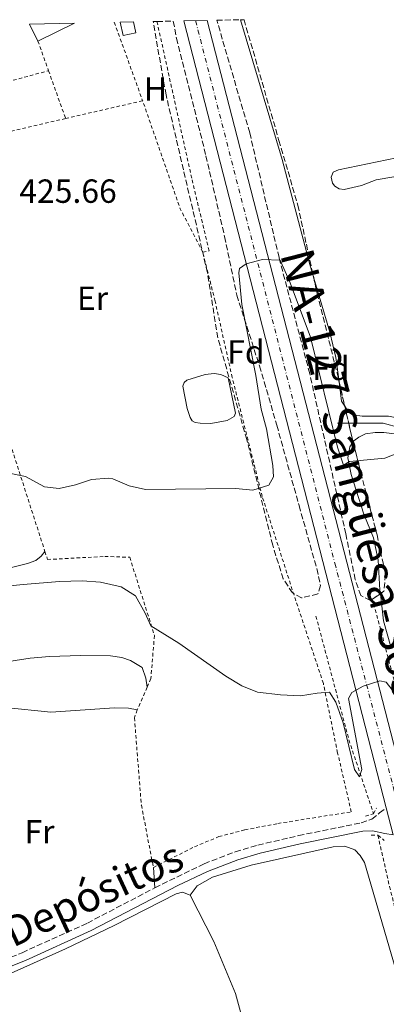
# Model space of a CAD drawing. Units: metres. Extents: x 638472 to 641938, y 4713621 to 4716002.
# Drawn here: x 641300 to 641409, y 4715697 to 4715992 of the extents above; entities that cross this region are included whole.
import ezdxf
from ezdxf.enums import TextEntityAlignment as Align

# ---------------------------------------------------------------- set-up
doc = ezdxf.new("R2010")
doc.units = ezdxf.units.M
doc.header["$MEASUREMENT"] = 0
for name, pattern in [('DGN Style 2', [1.7399219301090239, 1.043953158065414, -0.6959687720436097]), ('DGN Style 3', [2.435890702152634, 1.739921930109024, -0.6959687720436097]), ('DGN Style 4', [2.7856150101045474, 1.391937544087219, -0.6959687720436097, 0.001739921930109024, -0.6959687720436097])]:
    doc.linetypes.add(name, pattern=pattern)
for name, color, linetype, lineweight in [('Acequia sin especificar', 4, 'Continuous', 0), ('Camino', 7, 'DGN Style 3', 0), ('Carretera', 9, 'Continuous', 0), ('Cota de punto acotado terreno', 7, 'Continuous', 0), ('Curva de nivel intermedia', 30, 'Continuous', 0), ('Edificio', 1, 'Continuous', 13), ('Eje de carretera', 7, 'DGN Style 4', 0), ('Estanque', 4, 'Continuous', 0), ('Etiqueta de uso rústico', 92, 'Continuous', 0), ('Etiqueta de zona arbolada', 92, 'Continuous', 0), ('Línea blanca (vial)', 7, 'Continuous', 13), ('Línea de cambio de uso (parcela vista)', 92, 'Continuous', 0), ('Línea de cuneta (fondo)', 4, 'DGN Style 2', 0), ('Margen derecho', 7, 'Continuous', 0), ('Pontón-alcantarilla (pasos de agua)', 1, 'DGN Style 2', 0), ('Tela metálica o alambrada', 7, 'DGN Style 2', 0), ('Texto de Carretera Interés Comunidad Foral', 1, 'Continuous', 0), ('Valla', 7, 'DGN Style 2', 0), ('Zona arbolada', 92, 'DGN Style 3', 0)]:
    doc.layers.add(name, color=color, linetype=linetype, lineweight=lineweight)
doc.styles.add('Style-Arial', font='arial.ttf')

msp = doc.modelspace()

# ---------------------------------------------------------------- linework, layer by layer
at = {"layer": 'Acequia sin especificar', "color": 4, "linetype": 'Continuous', "lineweight": 0}
msp.add_polyline3d([(641459.4900000002, 4715843.16, 432.4700000000012), (641440.6200000001, 4715853.550000001, 431), (641418.7999999998, 4715866.800000001, 429.320000000007), (641413.3200000003, 4715869.52, 429.1199999999953), (641408.2199999997, 4715870.880000001, 428.9400000000023), (641394.6100000005, 4715870.859999999, 428.3800000000047)], dxfattribs=at)
at = {"layer": 'Camino', "color": 7, "linetype": 'DGN Style 3', "lineweight": 0}
for points in [[(641257.7999999995, 4715768.869999999, 438.6399999999994), (641260.8199999991, 4715760.449999999, 438.5800000000018), (641276.2699999987, 4715724.029999999, 438.3399999999965), (641283.3200000008, 4715705.630000002, 438.2599999999949), (641300.239999999, 4715712.430000002, 438.0899999999966), (641319.7499999999, 4715721.290000001, 438.0800000000017), (641339.9600000002, 4715731.850000001, 438.0800000000017)], [(641339.9600000002, 4715731.850000001, 438.0800000000017), (641354.699999999, 4715739.050000003, 438.1199999999955), (641363.9699999985, 4715742.600000001, 438.1999999999971), (641370.7600000009, 4715744.610000002, 438.1699999999983), (641382.8799999979, 4715747.460000001, 437.9700000000012), (641401.6700000013, 4715751.280000002, 436.5599999999979), (641404.8500000021, 4715752.390000002, 436.350000000006), (641407.1700000021, 4715754.24, 436.2500000000001), (641409.1700000004, 4715755.82, 436.3399999999966)]]:
    msp.add_polyline3d(points, dxfattribs=at)
at = {"layer": 'Carretera', "color": 9, "linetype": 'Continuous', "lineweight": 0}
msp.add_polyline3d([(641411.2600000007, 4715747.65, 436.570000000007), (641409.1700000009, 4715755.82, 436.3399999999965), (641348.6200000021, 4715991.24, 425.6999999999971), (641355.6200000005, 4715991.380000001, 425.7700000000041), (641397.3600000001, 4715829.33, 433.5200000000041), (641414.609999999, 4715762.369999999, 436.1300000000047)], dxfattribs=at)
at = {"layer": 'Curva de nivel intermedia', "color": 30, "linetype": 'Continuous', "lineweight": 0, "flags": 128}
for points, elevation in [([(641419.2000000018, 4715864.529999998), (641408.7400000012, 4715860.369999999), (641398.1300000009, 4715859.37), (641396.3400000005, 4715858.279999999), (641394.5700000002, 4715863.730000001), (641386.5100000001, 4715896.599999999), (641380.4100000003, 4715912.890000002), (641377.3900000006, 4715919.639999999), (641372.1600000003, 4715919.859999998), (641367.2899999998, 4715918.539999999), (641365.2100000011, 4715917.179999998), (641365.0099999999, 4715915.819999999), (641365.9599999998, 4715906.42), (641370.1500000008, 4715885.119999999), (641371.7800000003, 4715875.09), (641373.3000000003, 4715869.189999999), (641375.1900000012, 4715858.220000001), (641375.4300000003, 4715854.77), (641373.9999999999, 4715852.369999999), (641369.2700000001, 4715850.82), (641364.1900000018, 4715851.33), (641337.1799999997, 4715851.02), (641332.2900000013, 4715852.079999999), (641327.3700000016, 4715854.220000001), (641326.0300000006, 4715854.430000001), (641321.0100000004, 4715853.980000001), (641316.1900000013, 4715852.38), (641311.3000000007, 4715851.33), (641306.9500000011, 4715851.779999999), (641301.2800000004, 4715854.939999999), (641295.8199999998, 4715856.029999998)], 430), ([(641370.6000000001, 4715790.42), (641365.9500000009, 4715792.279999998), (641361.2000000011, 4715795.189999999), (641347.1200000017, 4715805.06), (641338.7000000018, 4715810.24), (641337.020000001, 4715814.039999999), (641334.150000001, 4715819.199999999), (641329.8799999995, 4715821.880000001), (641323.6800000013, 4715823.289999999), (641318.2300000021, 4715823.66), (641311.4300000004, 4715823.449999998), (641300.5600000008, 4715822.59), (641288.4000000014, 4715821.380000001)], 435.0000000000001), ([(641410.9500000018, 4715791.099999999), (641409.0800000011, 4715793.350000001), (641407.2600000015, 4715793.74), (641402.2600000014, 4715792.189999999), (641398.900000002, 4715790.26), (641397.8200000002, 4715788.480000001), (641401.8500000001, 4715767.279999998), (641401.1799999997, 4715765.069999999), (641399.6399999995, 4715767.249999999), (641396.24, 4715781.179999999), (641394.1200000009, 4715787.399999999), (641392.2000000009, 4715790.350000001), (641388.4900000005, 4715790.109999998), (641383.5400000019, 4715789.300000002), (641377.5400000003, 4715789.619999998), (641370.6000000001, 4715790.42)], 435.0000000000001)]:
    msp.add_lwpolyline(points, dxfattribs=dict(at, elevation=elevation))
at = {"layer": 'Edificio', "color": 1, "linetype": 'Continuous', "lineweight": 13, "elevation": 430.1300000000047, "flags": 128}
msp.add_lwpolyline([(641302.4500000002, 4715990.300000001), (641315.9100000003, 4715990.57), (641304.9400000004, 4715985.220000001), (641302.4500000002, 4715990.300000001)], close=True, dxfattribs=at)
at = {"layer": 'Edificio', "color": 51, "linetype": 'Continuous', "lineweight": 13, "elevation": 430.1300000000047, "flags": 128}
for points in [[(641304.9400000004, 4715985.220000001), (641302.4500000002, 4715990.300000001)], [(641315.9100000003, 4715990.57), (641304.9400000004, 4715985.220000001)]]:
    msp.add_lwpolyline(points, dxfattribs=at)
at = {"layer": 'Edificio', "color": 1, "linetype": 'Continuous', "lineweight": 13}
msp.add_polyline3d([(641329.5599999997, 4715990.850000001, 427.7799999999989), (641333.5300000003, 4715990.930000001, 428.1900000000023), (641334.2100000001, 4715987.699999999, 428.1900000000023), (641330.4100000003, 4715986.880000001, 427.7799999999989)], close=True, dxfattribs=at)
at = {"layer": 'Edificio', "color": 51, "linetype": 'Continuous', "lineweight": 13}
msp.add_polyline3d([(641333.5300000003, 4715990.930000001, 428.1900000000023), (641334.2100000001, 4715987.699999999, 428.1900000000023), (641330.4100000003, 4715986.880000001, 427.7799999999989), (641329.5599999997, 4715990.850000001, 427.7799999999989)], dxfattribs=at)
at = {"layer": 'Eje de carretera', "color": 7, "linetype": 'DGN Style 4', "lineweight": 0}
msp.add_polyline3d([(641352.1199999996, 4715991.310000001, 425.7400000000052), (641393.7800000012, 4715828.960000004, 433.2700000000042), (641411.2199999979, 4715762.15, 436.1000000000058), (641432.6900000012, 4715678.420000001, 438.5800000000018), (641440.2999999997, 4715646.480000002, 439.270000000004), (641447.0299999998, 4715614.600000001, 439.7400000000052), (641450.0399999984, 4715598.52, 439.9400000000024), (641454.6999999988, 4715568.760000001, 440.070000000007), (641458.399999998, 4715537.220000002, 440.270000000004), (641462.3399999987, 4715488.890000001, 440.4900000000052), (641463.379999998, 4715449.189999999, 440.6300000000047), (641463.3400000001, 4715431.940000001, 440.6799999999931), (641462.4799999995, 4715403.790000001, 440.7599999999947), (641460.8900000004, 4715376.680000001, 440.9400000000024), (641457.8399999992, 4715344.16, 441.070000000007), (641455.6800000002, 4715325.930000001, 441.1499999999943), (641450.4699999976, 4715287.95, 441.2799999999989), (641441.3900000005, 4715229.820000002, 440.0200000000041)], dxfattribs=at)
at = {"layer": 'Estanque', "color": 4, "linetype": 'Continuous', "lineweight": 0}
msp.add_polyline3d([(641361.5999999996, 4715871.699999999, 429.1600000000035), (641356.7199999997, 4715870.779999999, 429.1600000000035), (641353.4400000004, 4715870.880000001, 429.1300000000047), (641352.04, 4715871.039999999, 429.1600000000035), (641351.1200000001, 4715871.619999999, 429.1600000000035), (641350.5099999999, 4715872.560000001, 429.1600000000035), (641349.6299999999, 4715875.230000001, 429.1600000000035), (641348.3499999996, 4715881.980000001, 429.1600000000035), (641348.6699999999, 4715883.050000001, 429.1600000000035), (641349.5, 4715883.730000001, 429.1600000000035), (641355.0300000003, 4715885.460000001, 429.1600000000035), (641357.7100000001, 4715885.689999999, 429.1600000000035), (641359.6699999999, 4715885.460000001, 429.1600000000035), (641361.8499999996, 4715884.460000001, 429.1600000000035), (641364.0300000003, 4715873.9, 429.1600000000035), (641363.6799999997, 4715872.869999999, 429.1600000000035)], close=True, dxfattribs=at)
msp.add_polyline3d([(641353.4400000004, 4715870.880000001, 429.1300000000047), (641352.04, 4715871.039999999, 429.1600000000035), (641351.1200000001, 4715871.619999999, 429.1600000000035), (641350.5099999999, 4715872.560000001, 429.1600000000035), (641349.6299999999, 4715875.230000001, 429.1600000000035), (641348.3499999996, 4715881.980000001, 429.1600000000035), (641348.6699999999, 4715883.050000001, 429.1600000000035), (641349.5, 4715883.730000001, 429.1600000000035), (641355.0300000003, 4715885.460000001, 429.1600000000035), (641357.7100000001, 4715885.689999999, 429.1600000000035), (641359.6699999999, 4715885.460000001, 429.1600000000035), (641361.8499999996, 4715884.460000001, 429.1600000000035), (641364.0300000003, 4715873.9, 429.1600000000035), (641363.6799999997, 4715872.869999999, 429.1600000000035), (641361.5999999996, 4715871.699999999, 429.1600000000035), (641356.7199999997, 4715870.779999999, 429.1600000000035), (641353.4400000004, 4715870.880000001, 429.1300000000047)], dxfattribs=at)
at = {"layer": 'Línea blanca (vial)', "color": 7, "linetype": 'Continuous', "lineweight": 13, "extrusion": (-0.010892670999109, 0.04235099267837041, 0.999043414040482), "elevation": 193166.2037444635, "flags": 128}
msp.add_lwpolyline([(-1795852.78699056, -4403107.817531357), (-1795852.78699056, -4403351.132324373)], dxfattribs=at)
at = {"layer": 'Línea blanca (vial)', "color": 7, "linetype": 'Continuous', "lineweight": 13, "extrusion": (0.9682782204849748, 0.2497622760907479, 0.007489537797473972), "elevation": 1798890.60791154, "flags": 128}
msp.add_lwpolyline([(4406089.962974357, -13037.02485391826), (4406092.400534309, -13037.0948428868), (4406161.546782562, -13039.70492908627), (4406328.886038956, -13047.45514645647)], dxfattribs=at)
at = {"layer": 'Línea de cambio de uso (parcela vista)', "color": 92, "linetype": 'Continuous', "lineweight": 0, "extrusion": (-0.01425715082337416, 0.02562296760196156, 0.999570006143476), "elevation": 112118.8246278855, "flags": 128}
msp.add_lwpolyline([(-2853431.459482489, -3807392.107058589), (-2853431.366278498, -3807393.842933195), (-2853433.506721254, -3807399.224485513)], dxfattribs=at)
at = {"layer": 'Línea de cambio de uso (parcela vista)', "color": 92, "linetype": 'Continuous', "lineweight": 0, "extrusion": (-0.000968468290714899, 0.01308508267789068, 0.9999139176351547), "elevation": 61522.66601822161, "flags": 128}
msp.add_lwpolyline([(641339.6334078048, 4715336.59663423), (641340.083485078, 4715330.516113657)], dxfattribs=at)
at = {"layer": 'Línea de cambio de uso (parcela vista)', "color": 92, "linetype": 'Continuous', "lineweight": 0}
for points in [[(641387.4787999997, 4715914.270600001, 427.6782999999996), (641386.2699999996, 4715918.33, 427.5599999999977), (641378.0099999999, 4715949.810000001, 426.0899999999965), (641365.5800000001, 4715991.58, 426.0399999999936)], [(641412.2000000002, 4715950.24, 426.2400000000052), (641394.8899999997, 4715946.710000001, 426.1499999999942), (641393.25, 4715945.99, 426.2100000000065), (641392.6399999997, 4715944.439999999, 426.3600000000006), (641393.04, 4715942.710000001, 426.5), (641393.79, 4715941.77, 426.5), (641395.0499999998, 4715940.939999999, 426.679999999993), (641396.5999999996, 4715940.779999999, 426.8300000000018), (641401.7300000006, 4715942.029999999, 427.4199999999983), (641406.1200000001, 4715943.640000001, 427.5), (641411.4000000004, 4715944.600000001, 427.5)], [(641395.0549, 4715883.211300001, 428.5522000000056), (641394.0999999996, 4715890.57, 428.3500000000058), (641392.2999999998, 4715898.08, 428.1499999999942), (641387.4787999997, 4715914.270600001, 427.6782999999996)], [(641462.1600000003, 4715847.15, 432.5200000000041), (641457.2999999998, 4715849.789999999, 432.3800000000047), (641447.8200000003, 4715853.84, 431.5), (641437.7100000001, 4715859.140000001, 430.9400000000023), (641425.2599999999, 4715867.67, 430.0899999999965), (641415.3799999999, 4715871.869999999, 429.2100000000065), (641409.8099999997, 4715872.930000001, 429.0299999999989), (641401.9000000004, 4715872.960000001, 428.8800000000047), (641399.0599999997, 4715873.390000001, 428.8500000000058), (641397.7999999998, 4715874.289999999, 428.820000000007), (641396.7251000004, 4715875.999100001, 428.7608999999939)], [(641399.2560999999, 4715865.251, 429.8657999999996), (641399.4699999997, 4715865.57, 429.8500000000058), (641400.9600000001, 4715866.689999999, 429.7700000000041), (641402.9400000004, 4715867.640000001, 429.7100000000065), (641405.7999999998, 4715868.050000001, 429.6499999999942), (641408.4500000002, 4715868.050000001, 429.679999999993), (641412.3899999997, 4715867.630000001, 429.7400000000052)], [(641407.3848000001, 4715819.823799999, 433.2088999999978), (641407.2599999999, 4715820.92, 433.0899999999965), (641406.7199999997, 4715829.92, 432.2400000000052), (641405.3399999999, 4715836.600000001, 431.7700000000041), (641402.4800000006, 4715843.65, 431), (641398.6600000003, 4715855.480000001, 430.4400000000023), (641397.7100000001, 4715860.460000001, 430.1199999999953), (641398.25, 4715863.75, 429.9400000000023), (641399.2560999999, 4715865.251, 429.8657999999996)], [(641195.5761000002, 4715827.1669, 431.6999999999971), (641198.5, 4715823.01, 432.0099999999948), (641201.25, 4715820.99, 432.2100000000065), (641203.29, 4715820.07, 432.2100000000065), (641208.4100000003, 4715819.180000001, 432.3000000000029), (641214.5599999997, 4715818.91, 432.6000000000058), (641231.0700000003, 4715818.850000001, 432.679999999993), (641242.2800000003, 4715819.57, 432.679999999993), (641253.7300000006, 4715821.57, 432.6499999999942), (641294.25, 4715826.980000001, 431.9799999999959), (641301.8399999999, 4715828.859999999, 431.6499999999942), (641304.3200000003, 4715829.779999999, 431.5399999999936), (641305.9199999999, 4715831.050000001, 431.4199999999983), (641307.04, 4715832.5, 431.7799999999989)], [(641410.4900000002, 4715803.9, 434.7700000000041), (641408.3099999997, 4715811.699999999, 434.0899999999965), (641407.3848000001, 4715819.823799999, 433.2088999999978)], [(641290.3200000003, 4715798.67, 437.3500000000058), (641302.6500000004, 4715800.51, 437.4400000000023), (641308.4199999999, 4715801.07, 437.3800000000047), (641317.6799999997, 4715801.32, 437.1699999999983), (641326.6600000003, 4715801.26, 437.1399999999995), (641330.0499999998, 4715800.730000001, 437.1399999999995), (641332.5999999996, 4715799.880000001, 437.1100000000006), (641336.1299999999, 4715797.76, 437.0800000000018), (641337.2800000003, 4715794.539999999, 437.0800000000018), (641337.5999999996, 4715791.880000001, 436.8800000000047)], [(641257.7999999998, 4715768.869999999, 438.6399999999995), (641261.2999999998, 4715771.32, 438.5800000000018), (641264.8700000001, 4715773.279999999, 438.5599999999977), (641269.5999999996, 4715777.32, 438.5299999999989), (641275.1100000005, 4715779.83, 438.5), (641278.6399999997, 4715782.34, 438.2599999999948), (641281.4699999997, 4715784.92, 438.1399999999995), (641285.0300000003, 4715785.82, 438.1399999999995), (641295.1399999997, 4715785.82, 438.1999999999971), (641308.7699999996, 4715784.369999999, 438.1999999999971), (641327.8399999999, 4715785.67, 437.9700000000012), (641332.04, 4715785.550000001, 437.7299999999959), (641334.6799999997, 4715785.09, 437.3600000000006)], [(641350.4500000002, 4715729.680000001, 438.2100000000065), (641352.5800000001, 4715732.4, 438.2400000000052), (641357.2100000001, 4715735.039999999, 438.2100000000065), (641368.7100000001, 4715738.59, 438.1199999999953), (641393.3099999997, 4715744.060000001, 438.2700000000041), (641396.7199999997, 4715744.300000001, 438.3899999999995), (641399.79, 4715743.16, 438.5), (641401.3600000005, 4715741.529999999, 438.5), (641402.6799999997, 4715739.449999999, 438.5299999999989), (641414.6399999997, 4715698.439999999, 438.7400000000052), (641417.3899999997, 4715687, 438.7400000000052), (641418.7400000002, 4715682.67, 438.7799999999989)], [(641300.0700000003, 4715635.560000001, 438.679999999993), (641296.5099999999, 4715637.460000001, 438.6499999999942), (641294.2400000002, 4715639.480000001, 438.6199999999953), (641289.75, 4715647.619999999, 438.5299999999989), (641286.0700000003, 4715657.390000001, 438.4400000000023), (641284.8300000001, 4715659.65, 438.4700000000012), (641276.7400000002, 4715669.42, 438.5899999999965), (641272.7300000006, 4715677.16, 438.4700000000012), (641270.4699999997, 4715683.380000001, 438.4400000000023), (641269.7300000006, 4715688.189999999, 438.4100000000035), (641270.2000000002, 4715691.689999999, 438.4400000000023), (641271.3799999999, 4715693.99, 438.4400000000023), (641272.4600000001, 4715695.25, 438.4400000000023), (641274.5, 4715696.83, 438.4100000000035), (641294.0899999999, 4715705.02, 438.1199999999953), (641313.2000000002, 4715713.609999999, 438.0599999999977), (641327.8099999997, 4715720.560000001, 438.0599999999977), (641346.3200000003, 4715730.02, 438.1199999999953), (641348.2300000006, 4715730.560000001, 438.1499999999942), (641350.4500000002, 4715729.680000001, 438.2100000000065)], [(641350.4500000002, 4715729.680000001, 438.2100000000065), (641357.5599999997, 4715715.77, 438.320000000007), (641364.04, 4715700.199999999, 438.679999999993), (641365.5899999999, 4715694.699999999, 438.7100000000065), (641366.5099999999, 4715689.600000001, 438.7700000000041), (641366.8700000001, 4715685.34, 438.820000000007), (641366.8200000003, 4715676.26, 438.820000000007), (641364.5199999996, 4715659.970000001, 438.7700000000041), (641362.9299999997, 4715645.34, 438.7700000000041), (641360.29, 4715640.189999999, 438.7899999999936), (641358.2599999999, 4715637.77, 438.9100000000035)]]:
    msp.add_polyline3d(points, dxfattribs=at)
at = {"layer": 'Línea de cuneta (fondo)', "color": 4, "linetype": 'DGN Style 2', "lineweight": 0, "extrusion": (0.7395233796034867, 0.2127579008999551, 0.6386229299238185), "elevation": 1477938.545088081, "flags": 128}
msp.add_lwpolyline([(4354595.778252656, -1225971.910521235), (4354630.573537546, -1225973.898774117), (4354654.830602786, -1225974.626500662)], dxfattribs=at)
at = {"layer": 'Línea de cuneta (fondo)', "color": 4, "linetype": 'DGN Style 2', "lineweight": 0, "extrusion": (-0.09663530172243176, 0.01241550410379837, 0.9952424195736752), "elevation": -3000.588771995594, "flags": 128}
msp.add_lwpolyline([(-4759099.845069282, 35095.32371232414), (-4759063.906530594, 35110.10361546662), (-4759043.442346849, 35120.05952244462)], dxfattribs=at)
at = {"layer": 'Línea de cuneta (fondo)', "color": 4, "linetype": 'DGN Style 2', "lineweight": 0}
msp.add_polyline3d([(641406.6699999999, 4715747.560000001, 435.4499999999971), (641410.1299999999, 4715732.27, 436.0099999999948), (641419, 4715696.800000001, 437.1000000000058), (641423.6699999999, 4715679, 437.6600000000035), (641428.2800000003, 4715662.880000001, 438.0399999999936), (641434.4000000004, 4715636.600000001, 438.4499999999971), (641437.1200000001, 4715622.189999999, 438.6000000000058), (641440.5, 4715607.300000001, 438.75), (641442.6799999997, 4715591.480000001, 438.7200000000012), (641445.3200000003, 4715576.699999999, 438.75), (641450.5599999997, 4715537.789999999, 439.3000000000029), (641451.9000000004, 4715524.130000001, 439.1900000000023), (641454.1500000004, 4715495.59, 439.3600000000006), (641455.0700000003, 4715473.24, 439.5099999999948), (641455.3099999997, 4715459.41, 439.570000000007)], dxfattribs=at)
at = {"layer": 'Margen derecho', "color": 7, "linetype": 'Continuous', "lineweight": 0}
msp.add_polyline3d([(641260.4699999982, 4715693.190000001, 438.5299999999989), (641287.2600000014, 4715704.61, 438.229999999996), (641301.2199999979, 4715710.110000002, 438.0899999999966), (641320.8500000016, 4715719.029999999, 438.0800000000017), (641346.7899999986, 4715732.57, 438.0800000000017), (641355.6800000003, 4715736.730000002, 438.1199999999955), (641364.7799999998, 4715740.210000002, 438.1999999999971), (641371.4099999992, 4715742.180000002, 438.1699999999983), (641383.4200000011, 4715745, 437.9700000000012), (641402.170000002, 4715748.810000001, 436.5599999999979), (641404.9999999995, 4715748.890000002, 436.5299999999989), (641408.7600000014, 4715748.100000001, 436.479999999996), (641411.2600000004, 4715747.650000001, 436.570000000007)], dxfattribs=at)
at = {"layer": 'Pontón-alcantarilla (pasos de agua)', "color": 1, "linetype": 'DGN Style 2', "lineweight": 0, "extrusion": (0.02620667872286609, 0.05272910056287515, 0.998264920722023), "elevation": 265902.0846606795, "flags": 128}
msp.add_lwpolyline([(1524451.785520536, -4500564.380607801), (1524451.785520536, -4500566.248735206)], dxfattribs=at)
at = {"layer": 'Pontón-alcantarilla (pasos de agua)', "color": 1, "linetype": 'DGN Style 2', "lineweight": 0, "extrusion": (0.02228218114601678, 0.007002971216774373, 0.9997271941872509), "elevation": 47752.35099997253, "flags": 128}
msp.add_lwpolyline([(4306489.309817162, -2025239.749095229), (4306489.309817162, -2025242.317947112)], dxfattribs=at)
at = {"layer": 'Pontón-alcantarilla (pasos de agua)', "color": 1, "linetype": 'DGN Style 2', "lineweight": 0, "elevation": 436.3300000000018, "flags": 128}
msp.add_lwpolyline([(641404.6500000004, 4715747.640000001), (641406.6699999999, 4715747.560000001)], dxfattribs=at)
at = {"layer": 'Pontón-alcantarilla (pasos de agua)', "color": 1, "linetype": 'DGN Style 2', "lineweight": 0, "extrusion": (-0.009626996143317213, 0.007701596920838878, 0.9999240002870846), "elevation": 30580.26418820679, "flags": 128}
msp.add_lwpolyline([(641381.1457380105, 4715651.898696965), (641383.045938777, 4715650.378651882)], dxfattribs=at)
at = {"layer": 'Tela metálica o alambrada', "color": 7, "linetype": 'DGN Style 2', "lineweight": 0, "extrusion": (-0.000714871806389831, 0.001996245799326488, 0.9999977519779778), "elevation": 9381.253907807799, "flags": 128}
msp.add_lwpolyline([(641305.0802682105, 4715975.889296228), (641308.260281695, 4715967.009278535)], dxfattribs=at)
at = {"layer": 'Tela metálica o alambrada', "color": 7, "linetype": 'DGN Style 2', "lineweight": 0, "extrusion": (0.001941654063623916, 0.0004697089609932246, 0.9999980046745041), "elevation": 3885.654015311211, "flags": 128}
msp.add_lwpolyline([(641280.3752337807, 4715953.575105704), (641277.0852399823, 4715967.175107203), (641306.0853018162, 4715975.035108071)], dxfattribs=at)
at = {"layer": 'Tela metálica o alambrada', "color": 7, "linetype": 'DGN Style 2', "lineweight": 0, "extrusion": (-0.000885515933890375, 0.002476677377685463, 0.9999965409593664), "elevation": 11537.52188450119, "flags": 128}
msp.add_lwpolyline([(641308.2453139895, 4715962.228995794), (641313.365347403, 4715947.908951874)], dxfattribs=at)
at = {"layer": 'Tela metálica o alambrada', "color": 7, "linetype": 'DGN Style 2', "lineweight": 0, "extrusion": (-0.04803933664312793, 0.004293505264963246, 0.9988362167780203), "elevation": -10135.89403118376, "flags": 128}
msp.add_lwpolyline([(-4754292.414235318, 218762.5655901927), (-4754304.752668513, 218754.6868106998), (-4754335.942878598, 218740.587942134)], dxfattribs=at)
at = {"layer": 'Tela metálica o alambrada', "color": 7, "linetype": 'DGN Style 2', "lineweight": 0, "extrusion": (-0.02305849460694161, 0.0715659516078472, 0.9971693037779116), "elevation": 323136.0233244646, "flags": 128}
msp.add_lwpolyline([(-2056628.370241118, -4279780.254041413), (-2056628.370241119, -4279744.610510443)], dxfattribs=at)
at = {"layer": 'Tela metálica o alambrada', "color": 7, "linetype": 'DGN Style 2', "lineweight": 0, "extrusion": (0.02560206742858093, 0.05953357461139552, 0.9978979344789585), "elevation": 297603.4778690927, "flags": 128}
msp.add_lwpolyline([(1273862.551191136, -4575883.907415579), (1273862.551191136, -4575876.500601148)], dxfattribs=at)
at = {"layer": 'Tela metálica o alambrada', "color": 7, "linetype": 'DGN Style 2', "lineweight": 0}
for points in [[(641354.2599999999, 4715922.039999999, 427.1900000000023), (641356.1699999999, 4715922.4, 427.1900000000023), (641350.9600000001, 4715944.17, 426.5399999999936), (641340.5599999997, 4715991.07, 426.3500000000058)], [(641339.5099999999, 4715737.930000001, 438), (641351.8200000003, 4715744.140000001, 437.8600000000006), (641359.0499999998, 4715747.15, 437.7400000000052), (641366.8600000005, 4715749.180000001, 437.6199999999953), (641376.7199999997, 4715751.09, 437.5299999999989), (641398.7000000002, 4715754.57, 437.4700000000012), (641394.6200000001, 4715772.17, 436.7700000000041), (641390.3499999996, 4715792.99, 435.0899999999965), (641382.1100000005, 4715817.74, 432.7400000000052), (641372.0599999997, 4715848.92, 430.2100000000065), (641363.0800000001, 4715884.51, 428.4100000000035), (641357.9600000001, 4715907.34, 427.1199999999953), (641354.2599999999, 4715922.039999999, 427)], [(641307.04, 4715832.5, 431.7799999999989), (641307.8200000003, 4715830.08, 431.9700000000012), (641324.9500000002, 4715830.99, 432.5), (641332.4199999999, 4715830.730000001, 432.3300000000018), (641339.8200000003, 4715807.34, 435.4400000000023), (641338.7199999997, 4715794.449999999, 436.679999999993), (641337.5999999996, 4715791.880000001, 436.8800000000047)], [(641334.6799999997, 4715785.09, 437.3600000000006), (641333.8200000003, 4715782.720000001, 437.3600000000006), (641335.8899999997, 4715756.560000001, 437.5), (641339.5099999999, 4715737.930000001, 438)]]:
    msp.add_polyline3d(points, dxfattribs=at)
at = {"layer": 'Valla', "color": 7, "linetype": 'DGN Style 2', "lineweight": 0, "extrusion": (0.001496263561676645, -0.004149213139299213, 0.9999902725655279), "elevation": -18181.91974572239, "flags": 128}
msp.add_lwpolyline([(641326.454460155, 4715955.964391852), (641334.9146152749, 4715932.504189905)], dxfattribs=at)
at = {"layer": 'Valla', "color": 7, "linetype": 'DGN Style 2', "lineweight": 0, "extrusion": (-0.00989086620868756, -0.002289114932756361, 0.9999484640312553), "elevation": -16712.75448049392, "flags": 128}
msp.add_lwpolyline([(641309.1121669668, 4715941.44847817), (641286.0809196904, 4715936.118464204)], dxfattribs=at)
at = {"layer": 'Valla', "color": 7, "linetype": 'DGN Style 2', "lineweight": 0, "extrusion": (-0.009850630010447042, -0.002281333060640967, 0.9999488789972534), "elevation": -16650.25128380595, "flags": 128}
msp.add_lwpolyline([(641286.3185071009, 4715936.3072466), (641255.4868507283, 4715929.167228022)], dxfattribs=at)
at = {"layer": 'Zona arbolada', "color": 92, "linetype": 'DGN Style 3', "lineweight": 0, "extrusion": (-0.006342408303193245, 0.02738756864810788, 0.9996047693666036), "elevation": 125521.7924798915, "flags": 128}
msp.add_lwpolyline([(-1688805.197418369, -4447822.338141793), (-1688805.197418369, -4447814.932147996)], dxfattribs=at)
at = {"layer": 'Zona arbolada', "color": 92, "linetype": 'DGN Style 3', "lineweight": 0, "extrusion": (-0.9690408944158371, -0.2212371516432969, 0.1096077902455628), "elevation": -1664819.105295862, "flags": 128}
msp.add_lwpolyline([(-4454816.5585146, 184019.4622298071), (-4454810.020903908, 184019.6472445365), (-4454805.516686986, 184020.1484644288)], dxfattribs=at)
at = {"layer": 'Zona arbolada', "color": 92, "linetype": 'DGN Style 3', "lineweight": 0}
for points in [[(641339.4199999999, 4715991.050000001, 430.2400000000052), (641340.5599999997, 4715991.07, 426.3500000000058), (641345.4500000002, 4715991.17, 430.0500000000029), (641346.4100000003, 4715986.050000001, 430.0599999999977), (641355.2300000006, 4715950.880000001, 431.0599999999977), (641360.8099999997, 4715926.680000001, 431.8300000000018), (641364.4500000002, 4715909.16, 432.3000000000029), (641371.2300000006, 4715888, 432.8300000000018), (641372.6399999997, 4715883.25, 433.2799999999989), (641376.4199999999, 4715870.27, 435.3000000000029), (641383.0700000003, 4715846.189999999, 436.1900000000023), (641388.3700000001, 4715827.34, 436.3000000000029), (641389.4600000001, 4715822.32, 436.3000000000029), (641388.7000000002, 4715819.77, 436.3000000000029), (641383.79, 4715818.57, 436.25), (641381.1200000001, 4715820.100000001, 435.8899999999995), (641378.3399999999, 4715824.25, 435.4700000000012), (641375.1799999997, 4715834.359999999, 434.6499999999942), (641367.4299999997, 4715865.949999999, 432.6499999999942), (641358.75, 4715896.42, 430.8300000000018), (641355.6699999999, 4715915.869999999, 430.2400000000052), (641343.2699999996, 4715969.09, 430.2400000000052)], [(641358.4699999997, 4715991.430000001, 430.4700000000012), (641365.5800000001, 4715991.58, 426.0399999999936), (641366.6100000005, 4715991.600000001, 430.3099999999977), (641377.0499999998, 4715955.480000001, 430.9700000000012), (641382.7100000001, 4715936.130000001, 431.6100000000006), (641385.2599999999, 4715924.390000001, 431.7100000000065), (641388.4699999997, 4715909.75, 432.3099999999977), (641394.4299999997, 4715885.91, 433.3000000000029), (641398.2000000002, 4715869.630000001, 433.7700000000041), (641400.3200000003, 4715860.84, 434.7700000000041), (641403.6299999999, 4715848.08, 435.6499999999942), (641406.3899999997, 4715837.460000001, 435.7700000000041), (641408.9199999999, 4715825.66, 435.8899999999995), (641408.4800000006, 4715820.57, 435.8899999999995), (641404.4000000004, 4715817.789999999, 435.8899999999995), (641401.5800000001, 4715819.300000001, 435.8899999999995), (641399.8799999999, 4715824.09, 435.8899999999995), (641397.0599999997, 4715837.710000001, 435.6399999999995), (641386.2699999996, 4715885.640000001, 433.3600000000006), (641377.0800000001, 4715920.449999999, 432.7100000000065), (641368.2999999998, 4715957.76, 431.3600000000006)]]:
    msp.add_polyline3d(points, close=True, dxfattribs=at)
for points in [[(641345.4500000002, 4715991.17, 430.0500000000029), (641346.4100000003, 4715986.050000001, 430.0599999999977), (641355.2300000006, 4715950.880000001, 431.0599999999977), (641360.8099999997, 4715926.680000001, 431.8300000000018), (641364.4500000002, 4715909.16, 432.3000000000029), (641371.2300000006, 4715888, 432.8300000000018), (641372.6399999997, 4715883.25, 433.2799999999989), (641376.4199999999, 4715870.27, 435.3000000000029), (641383.0700000003, 4715846.189999999, 436.1900000000023), (641388.3700000001, 4715827.34, 436.3000000000029), (641389.4600000001, 4715822.32, 436.3000000000029), (641388.7000000002, 4715819.77, 436.3000000000029), (641383.79, 4715818.57, 436.25), (641381.1200000001, 4715820.100000001, 435.8899999999995), (641378.3399999999, 4715824.25, 435.4700000000012), (641375.1799999997, 4715834.359999999, 434.6499999999942), (641367.4299999997, 4715865.949999999, 432.6499999999942), (641358.75, 4715896.42, 430.8300000000018), (641355.6699999999, 4715915.869999999, 430.2400000000052), (641343.2699999996, 4715969.09, 430.2400000000052), (641339.4199999999, 4715991.050000001, 430.2400000000052)], [(641407.3848000001, 4715819.823799999, 435.8899999999995), (641404.4000000004, 4715817.789999999, 435.8899999999995), (641401.5800000001, 4715819.300000001, 435.8899999999995), (641399.8799999999, 4715824.09, 435.8899999999995), (641397.0599999997, 4715837.710000001, 435.6399999999995), (641386.2699999996, 4715885.640000001, 433.3600000000006), (641377.0800000001, 4715920.449999999, 432.7100000000065), (641368.2999999998, 4715957.76, 431.3600000000006), (641358.4699999997, 4715991.430000001, 430.4700000000012)], [(641366.6100000005, 4715991.600000001, 430.3099999999977), (641377.0499999998, 4715955.480000001, 430.9700000000012), (641382.7100000001, 4715936.130000001, 431.6100000000006), (641385.2599999999, 4715924.390000001, 431.7100000000065), (641387.4787999997, 4715914.270600001, 432.1247000000003)], [(641387.4787999997, 4715914.270600001, 432.1247000000003), (641388.4699999997, 4715909.75, 432.3099999999977), (641394.4299999997, 4715885.91, 433.3000000000029), (641395.0549, 4715883.211300001, 433.3779000000068)], [(641399.2560999999, 4715865.251, 434.2682000000059), (641400.3200000003, 4715860.84, 434.7700000000041), (641403.6299999999, 4715848.08, 435.6499999999942), (641406.3899999997, 4715837.460000001, 435.7700000000041), (641408.9199999999, 4715825.66, 435.8899999999995), (641408.4800000006, 4715820.57, 435.8899999999995), (641407.3848000001, 4715819.823799999, 435.8899999999995)]]:
    msp.add_polyline3d(points, dxfattribs=at)

# ---------------------------------------------------------------- texts
at = {"color": 7, "linetype": 'Continuous', "lineweight": 0, "style": 'Style-Arial'}
msp.add_text('Depósitos', height=9, rotation=24.92182, dxfattribs=at).set_placement((641323.4158852339, 4715725.931562196, 438.1100000000006), align=Align.CENTER)
at = {"layer": 'Cota de punto acotado terreno', "color": 7, "linetype": 'Continuous', "lineweight": 0, "style": 'Style-Arial'}
msp.add_text('425.66', height=7.000000000000002, dxfattribs=at).set_placement((641299.3799999988, 4715936.8, 425.6600000000035))
at = {"layer": 'Etiqueta de uso rústico', "color": 92, "linetype": 'Continuous', "lineweight": 0, "style": 'Style-Arial'}
for s, p in [('H', (641340.1016459891, 4715970.87001, 426.0599999999977)), ('Er', (641321.2954566103, 4715908.240010001, 427.3600000000006)), ('Fr', (641305.4236852668, 4715748.61001, 438.2100000000065))]:
    msp.add_text(s, height=7.000000000000002, dxfattribs=at).set_placement(p, align=Align.MIDDLE_CENTER)
at = {"layer": 'Etiqueta de zona arbolada', "color": 92, "linetype": 'Continuous', "lineweight": 0, "style": 'Style-Arial'}
for p in [(641367.1874413649, 4715892.180010001, 429.9199999999983), (641392.5674413631, 4715887.260010001, 429.3300000000018)]:
    msp.add_text('Fd', height=7.000000000000002, dxfattribs=at).set_placement(p, align=Align.MIDDLE_CENTER)
at = {"layer": 'Texto de Carretera Interés Comunidad Foral', "color": 1, "linetype": 'Continuous', "lineweight": 0, "style": 'Style-Arial'}
msp.add_text('NA-127 Sangüesa-Sos del Rey C.', height=10, rotation=284.42813, dxfattribs=at).set_placement((641407.4513891533, 4715824.485129818, 429.25), align=Align.MIDDLE_CENTER)

doc.saveas('drawing.dxf')
